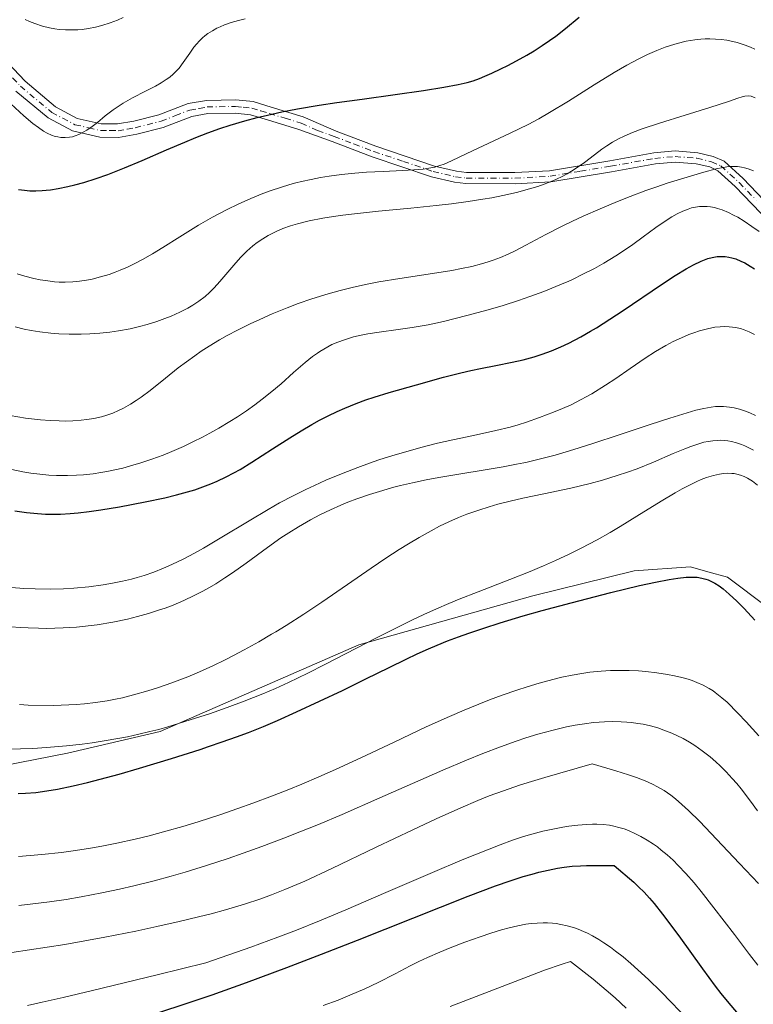
# Model space of a CAD drawing. Units: metres. Extents: x 638657 to 642125, y 4704354 to 4706734.
# Drawn here: x 639365 to 639530, y 4705687 to 4705908 of the extents above; entities that cross this region are included whole.
import ezdxf

# ---------------------------------------------------------------- set-up
doc = ezdxf.new("R2010")
doc.units = ezdxf.units.M
doc.header["$MEASUREMENT"] = 0
doc.linetypes.add('DGN Style 4', pattern=[2.638475, 1.318413, -0.659207, 0.001648, -0.659207])
for name, color, linetype, lineweight in [('Arbolado forestal CxS', 92, 'Continuous', 0), ('Camino Cxs', 7, 'Continuous', 0), ('Camino eje', 30, 'DGN Style 4', 13), ('Curva de nivel maestra', 30, 'Continuous', 30), ('Curva de nivel normal', 30, 'Continuous', 0), ('Matorral CxS', 135, 'Continuous', 0)]:
    doc.layers.add(name, color=color, linetype=linetype, lineweight=lineweight)

# ---------------------------------------------------------------- blocks, each defined once
blk = doc.blocks.new('*U4')
at = {"layer": 'Arbolado forestal CxS', "color": 92, "linetype": 'Continuous', "lineweight": 0}
blk.add_polyline3d([(639631.0131, 4705677.8595, 811.9783), (639632.5851, 4705693.1465, 806.651), (639603.2321, 4705698.8411, 806.6411), (639588.2363, 4705716.2983, 802.8113), (639559.5707, 4705748.6987, 797.264), (639532.9209, 4705776.0613, 798.9766), (639523.8769, 4705782.8485, 799.3717), (639519.4217, 4705784.1109, 799.2042), (639515.5659, 4705785.2035, 798.4844), (639502.8777, 4705784.2827, 796.6095), (639480.1245, 4705778.6871, 795.9743), (639440.9711, 4705767.6387, 793.5076), (639396.2813, 4705748.2053, 793.1739), (639375.4201, 4705743.2877, 794.1711), (639360.8679, 4705740.4187, 795.5165)], dxfattribs=at)

msp = doc.modelspace()

# ---------------------------------------------------------------- linework, layer by layer
at = {"layer": 'Arbolado forestal CxS', "color": 92, "linetype": 'Continuous', "lineweight": 0}
msp.add_polyline3d([(639360.8679, 4705740.4187, 795.5165), (639375.4201, 4705743.2877, 794.1711), (639396.2813, 4705748.2053, 793.1739), (639440.9711, 4705767.6387, 793.5076), (639480.1245, 4705778.6871, 795.9743), (639502.8777, 4705784.2827, 796.6095), (639515.5659, 4705785.2035, 798.4844), (639519.4217, 4705784.1109, 799.2042), (639523.8769, 4705782.8485, 799.3717), (639532.9209, 4705776.0613, 798.9766), (639559.5707, 4705748.6987, 797.264), (639588.2363, 4705716.2983, 802.8113), (639603.2321, 4705698.8411, 806.6411), (639632.5851, 4705693.1465, 806.651), (639631.0131, 4705677.8595, 811.9783)], dxfattribs=at)
at = {"layer": 'Camino Cxs', "color": 7, "linetype": 'Continuous', "lineweight": 0}
for points in [[(639356.6901, 4705904.1101, 745.2404), (639365.9001, 4705894.4101, 747.6105), (639372.7601, 4705888.6601, 746.0383), (639377.6501, 4705886.0701, 746.1428), (639383.0501, 4705884.8401, 747.1486), (639386.6901, 4705884.8101, 747.5054), (639390.3801, 4705885.4301, 748.7832), (639396.0201, 4705886.8701, 750.6396), (639402.5801, 4705889.4101, 751.5286), (639406.7001, 4705890.1301, 751.7076), (639413.3301, 4705890.2601, 752.0254), (639417.2001, 4705889.8501, 751.0689), (639421.2701, 4705888.6201, 750.4901), (639428.4701, 4705886.4101, 751.7644), (639435.8401, 4705883.1901, 753.2774), (639444.7801, 4705879.7901, 756.2239), (639458.0101, 4705875.3501, 759.4141), (639462.9001, 4705874.1901, 763.2236), (639465.2101, 4705873.8901, 763.0067), (639476.0401, 4705873.8701, 759.7334), (639483.8401, 4705874.3001, 760.2376), (639497.3801, 4705876.5301, 765.1128), (639507.3301, 4705878.3201, 763.379), (639512.0901, 4705878.7401, 763.9038), (639517.1901, 4705878.3501, 764.3718), (639520.6801, 4705877.5201, 764.815), (639523.1001, 4705876.4301, 765.6905), (639527.3701, 4705872.5601, 766.2983), (639535.0501, 4705864.5501, 769.2992)], [(639356.6901, 4705904.1101, 745.2404), (639365.9001, 4705894.4101, 747.6105), (639372.7601, 4705888.6601, 746.0383), (639377.6501, 4705886.0701, 746.1428), (639383.0501, 4705884.8401, 747.1486), (639386.6901, 4705884.8101, 747.5054), (639390.3801, 4705885.4301, 748.7832), (639396.0201, 4705886.8701, 750.6396), (639402.5801, 4705889.4101, 751.5286), (639406.7001, 4705890.1301, 751.7076), (639413.3301, 4705890.2601, 752.0254), (639417.2001, 4705889.8501, 751.0689), (639421.2701, 4705888.6201, 750.4901), (639428.4701, 4705886.4101, 751.7644), (639435.8401, 4705883.1901, 753.2774), (639444.7801, 4705879.7901, 756.2239), (639458.0101, 4705875.3501, 759.4141), (639462.9001, 4705874.1901, 763.2236), (639465.2101, 4705873.8901, 763.0067), (639476.0401, 4705873.8701, 759.7334), (639483.8401, 4705874.3001, 760.2376), (639497.3801, 4705876.5301, 765.1128), (639507.3301, 4705878.3201, 763.379), (639512.0901, 4705878.7401, 763.9038), (639517.1901, 4705878.3501, 764.3718), (639520.6801, 4705877.5201, 764.815), (639523.1001, 4705876.4301, 765.6905), (639527.3701, 4705872.5601, 766.2983), (639535.0501, 4705864.5501, 769.2992)], [(639533.2501, 4705862.8101, 771.0457), (639525.6301, 4705870.7701, 768.1162), (639521.7201, 4705874.3101, 766.7137), (639519.8701, 4705875.1401, 766.3697), (639516.8101, 4705875.8701, 765.7891), (639512.1101, 4705876.2301, 764.8714), (639507.6701, 4705875.8401, 765.0583), (639497.8101, 4705874.0701, 765.761), (639484.1201, 4705871.8101, 761.4436), (639476.1001, 4705871.3701, 761.0994), (639465.0401, 4705871.3901, 763.4123), (639462.4501, 4705871.7301, 763.2813), (639457.3201, 4705872.9501, 759.4533), (639443.9401, 4705877.4301, 756.8046), (639434.9501, 4705880.8601, 753.7146), (639427.5001, 4705883.5801, 751.9166), (639420.4001, 4705885.7501, 752.2819), (639416.6001, 4705886.8901, 752.2608), (639413.1901, 4705887.2601, 752.7118), (639406.9901, 4705887.1401, 751.8209), (639403.3901, 4705886.5001, 752.333), (639396.9301, 4705884.0101, 751.6313), (639391.0101, 4705882.5001, 748.0273), (639386.9301, 4705881.8101, 747.8894), (639382.7001, 4705881.8401, 748.6348), (639376.6001, 4705883.2401, 746.7861), (639371.0701, 4705886.1601, 745.5822), (639363.8401, 4705892.2201, 747.3176)], [(639533.2501, 4705862.8101, 771.0457), (639525.6301, 4705870.7701, 768.1162), (639521.7201, 4705874.3101, 766.7137), (639519.8701, 4705875.1401, 766.3697), (639516.8101, 4705875.8701, 765.7891), (639512.1101, 4705876.2301, 764.8714), (639507.6701, 4705875.8401, 765.0583), (639497.8101, 4705874.0701, 765.761), (639484.1201, 4705871.8101, 761.4436), (639476.1001, 4705871.3701, 761.0994), (639465.0401, 4705871.3901, 763.4123), (639462.4501, 4705871.7301, 763.2813), (639457.3201, 4705872.9501, 759.4533), (639443.9401, 4705877.4301, 756.8046), (639434.9501, 4705880.8601, 753.7146), (639427.5001, 4705883.5801, 751.9166), (639420.4001, 4705885.7501, 752.2819), (639416.6001, 4705886.8901, 752.2608), (639413.1901, 4705887.2601, 752.7118), (639406.9901, 4705887.1401, 751.8209), (639403.3901, 4705886.5001, 752.333), (639396.9301, 4705884.0101, 751.6313), (639391.0101, 4705882.5001, 748.0273), (639386.9301, 4705881.8101, 747.8894), (639382.7001, 4705881.8401, 748.6348), (639376.6001, 4705883.2401, 746.7861), (639371.0701, 4705886.1601, 745.5822), (639363.8401, 4705892.2201, 747.3176)]]:
    msp.add_polyline3d(points, dxfattribs=at)
at = {"layer": 'Camino eje', "color": 30, "linetype": 'DGN Style 4', "lineweight": 13}
msp.add_polyline3d([(639355.5701, 4705903.1101, 745.0291), (639364.8701, 4705893.3151, 747.357), (639371.9151, 4705887.4101, 745.367), (639374.3601, 4705886.1151, 745.661), (639377.1251, 4705884.6551, 746.5054), (639380.1751, 4705883.9551, 747.1235), (639382.8751, 4705883.3401, 747.5635), (639384.9901, 4705883.3251, 747.3711), (639386.8101, 4705883.3101, 747.1986), (639388.8501, 4705883.6551, 747.6889), (639390.6951, 4705883.9651, 748.4097), (639396.4751, 4705885.4401, 751.0415), (639399.7051, 4705886.6851, 751.4965), (639402.9851, 4705887.9551, 751.5296), (639405.0451, 4705888.3151, 751.5487), (639406.8451, 4705888.6351, 751.5896), (639413.2601, 4705888.7601, 752.2902), (639414.9651, 4705888.5751, 751.9032), (639416.9001, 4705888.3701, 751.4748), (639418.9351, 4705887.7551, 751.1642), (639420.8351, 4705887.1851, 751.0538), (639424.3851, 4705886.1001, 751.5029), (639427.9851, 4705884.9951, 751.7985), (639431.6701, 4705883.3851, 752.2452), (639435.3951, 4705882.0251, 753.3664), (639439.8651, 4705880.3251, 755.7981), (639444.3601, 4705878.6101, 756.5244), (639450.9751, 4705876.3901, 756.8763), (639457.6651, 4705874.1501, 759.321), (639462.6751, 4705872.9601, 763.2254), (639465.1251, 4705872.6401, 763.1568), (639476.0701, 4705872.6201, 759.8178), (639483.9801, 4705873.0551, 760.4554), (639490.8251, 4705874.1851, 762.5706), (639497.5951, 4705875.3001, 765.4436), (639507.5001, 4705877.0801, 763.7135), (639512.1001, 4705877.4851, 763.7972), (639517.0001, 4705877.1101, 764.7363), (639520.2751, 4705876.3301, 765.5505), (639522.4101, 4705875.3701, 766.0892), (639526.5001, 4705871.6651, 767.1592), (639530.3401, 4705867.6601, 768.288)], dxfattribs=at)
at = {"layer": 'Curva de nivel maestra', "color": 30, "linetype": 'Continuous', "lineweight": 30, "flags": 128}
for points, elevation in [([(639364.39, 4705870.1001), (639365.81, 4705869.9001), (639366.96, 4705869.8101), (639368.34, 4705869.7901), (639369.74, 4705869.8401), (639370.68, 4705869.9101), (639371.66, 4705870.0201), (639373.36, 4705870.2901), (639375.49, 4705870.7201), (639377.09, 4705871.1001), (639379.13, 4705871.6701), (639381.87, 4705872.5401), (639384.51, 4705873.4801), (639388.28, 4705874.9501), (639392.22, 4705876.6001), (639397.69, 4705878.9801), (639401.8, 4705880.7501), (639404.29, 4705881.7701), (639407.04, 4705882.8401), (639409.73, 4705883.8101), (639412.06, 4705884.5801), (639415.3, 4705885.5401), (639418.07, 4705886.2801), (639420.39, 4705886.8301), (639423.67, 4705887.5401), (639427.19, 4705888.2001), (639432.07, 4705889.0301), (639435.99, 4705889.6201), (639441.75, 4705890.4201), (639449.17, 4705891.4301), (639455.53, 4705892.3501), (639460.1, 4705893.0901), (639463.27, 4705893.6701), (639465.31, 4705894.1501), (639466.66, 4705894.5501), (639468.13, 4705895.0801), (639469.29, 4705895.5501), (639470.87, 4705896.2501), (639472.9, 4705897.2001), (639474.46, 4705897.9801), (639476.41, 4705899.0101), (639478.74, 4705900.3101), (639480.39, 4705901.2901), (639482.18, 4705902.4301), (639483.88, 4705903.5801), (639485.26, 4705904.5801), (639487.44, 4705906.3001), (639490.54, 4705908.8501)], 750), ([(639363.59, 4705797.7901), (639366.2, 4705797.4301), (639368.73, 4705797.1901), (639370.5, 4705797.0801), (639371.88, 4705797.0501), (639373.88, 4705797.0701), (639376.02, 4705797.1701), (639377.86, 4705797.3301), (639380.35, 4705797.6401), (639382.92, 4705798.0201), (639387.15, 4705798.7401), (639392.93, 4705799.8301), (639397.32, 4705800.7501), (639399.96, 4705801.3801), (639402.41, 4705802.0501), (639404.09, 4705802.5601), (639405.91, 4705803.1901), (639407.66, 4705803.8501), (639409.14, 4705804.4901), (639411.15, 4705805.4501), (639412.84, 4705806.3301), (639414.25, 4705807.1201), (639416.87, 4705808.7201), (639421.57, 4705811.7201), (639425.47, 4705814.2201), (639427.96, 4705815.7701), (639430.36, 4705817.1901), (639432.1, 4705818.1601), (639434.08, 4705819.1901), (639436.07, 4705820.1501), (639437.83, 4705820.9301), (639440.35, 4705821.9401), (639442.53, 4705822.7401), (639444.39, 4705823.3601), (639447.79, 4705824.3901), (639453.93, 4705826.1701), (639459.98, 4705827.8501), (639463.93, 4705828.8701), (639466.13, 4705829.3801), (639468.3, 4705829.8201), (639471.8, 4705830.4901), (639475.43, 4705831.2101), (639477.95, 4705831.7801), (639480.41, 4705832.4601), (639482.2, 4705833.0301), (639484.27, 4705833.7901), (639486.36, 4705834.6701), (639488.23, 4705835.5501), (639490.88, 4705836.9401), (639493.09, 4705838.1801), (639494.38, 4705838.9501), (639500.44, 4705842.8601), (639509.05, 4705848.7401), (639512.14, 4705850.7701), (639514.57, 4705852.2501), (639516.22, 4705853.1501), (639517.95, 4705853.9601), (639519.46, 4705854.5301), (639520.43, 4705854.8001), (639521.52, 4705854.9801), (639522.57, 4705855.0401), (639523.32, 4705855.0001), (639524.2, 4705854.8801), (639524.87, 4705854.7301), (639525.72, 4705854.4501), (639526.84, 4705853.9901), (639527.75, 4705853.5501), (639528.95, 4705852.8601), (639529.97, 4705852.2001)], 775), ([(639364.38, 4705734.2001), (639365.98, 4705734.2801), (639368.32, 4705734.4901), (639370.8, 4705734.8201), (639373.16, 4705735.2301), (639376.7, 4705735.9701), (639379.94, 4705736.7201), (639382.81, 4705737.4601), (639387.04, 4705738.6001), (639391.67, 4705739.9301), (639398.82, 4705742.1001), (639405.28, 4705744.1601), (639407.18, 4705744.7901), (639410.2, 4705745.8301), (639413.47, 4705746.9901), (639416.13, 4705747.9801), (639419.55, 4705749.3201), (639422.67, 4705750.6301), (639426.95, 4705752.5601), (639432.1, 4705754.9801), (639437.26, 4705757.4301), (639442.57, 4705760.0101), (639447.77, 4705762.6001), (639451.58, 4705764.4701), (639454.07, 4705765.6501), (639456.61, 4705766.7801), (639458.55, 4705767.6101), (639460.9, 4705768.5401), (639463.38, 4705769.4801), (639465.69, 4705770.3101), (639469.06, 4705771.4501), (639472.74, 4705772.6201), (639477.93, 4705774.1601), (639482.19, 4705775.3701), (639488.75, 4705777.1301), (639497.62, 4705779.4101), (639504.06, 4705780.9801), (639507.67, 4705781.7801), (639510.74, 4705782.3701), (639512.7, 4705782.6801), (639514.61, 4705782.8601), (639516.15, 4705782.9101), (639517.08, 4705782.8501), (639518.07, 4705782.6901), (639518.99, 4705782.4601), (639519.56, 4705782.2601), (639520.13, 4705782.0001), (639521.03, 4705781.5101), (639521.99, 4705780.9001), (639522.87, 4705780.2401), (639524.28, 4705779.0401), (639525.96, 4705777.4701), (639527.61, 4705775.8101), (639530.05, 4705773.2101)], 800), ([(639395.53, 4705684.8201), (639402.57, 4705687.1201), (639407.98, 4705688.9801), (639415.7, 4705691.7401), (639424.8, 4705695.1101), (639432.6, 4705698.0701), (639440.67, 4705701.2101), (639465.54, 4705711.1201), (639471.7, 4705713.4501), (639474.98, 4705714.5901), (639477.92, 4705715.5401), (639479.91, 4705716.1101), (639481.42, 4705716.5001), (639483.56, 4705716.9901), (639485.67, 4705717.4201), (639487.16, 4705717.6501), (639488.95, 4705717.8501), (639490.84, 4705717.9901), (639492.2, 4705718.0501), (639493.61, 4705718.0701), (639498.36, 4705718.0101), (639502.81, 4705714.2701), (639503.89, 4705713.2701), (639505.16, 4705712.0101), (639506.37, 4705710.7101), (639507.4, 4705709.4801), (639509.25, 4705707.1201), (639512.91, 4705702.1801), (639518.27, 4705694.7901), (639521.11, 4705690.9001), (639522.38, 4705689.2501), (639524.21, 4705687.0501), (639527.18, 4705683.5601)], 825)]:
    msp.add_lwpolyline(points, dxfattribs=dict(at, elevation=elevation))
at = {"layer": 'Curva de nivel normal', "color": 30, "linetype": 'Continuous', "lineweight": 0, "flags": 128}
for points, elevation in [([(639362.67, 4705889.3101), (639365.64, 4705886.6101), (639367.66, 4705884.9101), (639368.89, 4705883.9901), (639370.06, 4705883.2301), (639370.9, 4705882.7601), (639371.84, 4705882.3301), (639372.69, 4705882.0301), (639373.26, 4705881.8901), (639373.96, 4705881.7801), (639374.92, 4705881.7401), (639375.89, 4705881.8201), (639376.6, 4705881.9601), (639377.17, 4705882.1301), (639378.03, 4705882.4801), (639378.98, 4705882.9401), (639379.82, 4705883.4501), (639380.99, 4705884.2601), (639382.19, 4705885.1801), (639383.95, 4705886.6101), (639385.7, 4705887.9701), (639386.82, 4705888.7801), (639387.98, 4705889.5201), (639390.08, 4705890.6801), (639393.01, 4705892.1601), (639395.23, 4705893.3001), (639396.52, 4705894.0401), (639397.67, 4705894.7901), (639398.43, 4705895.3501), (639399.22, 4705896.0301), (639399.94, 4705896.7401), (639400.53, 4705897.4001), (639401.47, 4705898.6501), (639402.95, 4705900.7701), (639403.89, 4705902.0701), (639404.46, 4705902.7801), (639405.16, 4705903.5401), (639405.84, 4705904.2101), (639406.35, 4705904.6401), (639407.03, 4705905.1401), (639408.05, 4705905.8001), (639409.06, 4705906.3501), (639409.8, 4705906.7001), (639410.79, 4705907.1101), (639412.28, 4705907.6301), (639413.88, 4705908.1101), (639415.42, 4705908.4901)], 745), ([(639365.91, 4705908.3501), (639366.92, 4705907.8901), (639368.13, 4705907.4001), (639369.8, 4705906.8501), (639371.43, 4705906.4301), (639372.61, 4705906.2001), (639373.57, 4705906.0801), (639375.01, 4705905.9801), (639376.61, 4705905.9601), (639377.79, 4705906.0101), (639378.76, 4705906.1001), (639380.19, 4705906.3101), (639381.76, 4705906.6201), (639383.16, 4705906.9801), (639385.07, 4705907.5801), (639386.67, 4705908.1801), (639387.95, 4705908.7501)], 740), ([(639364.13, 4705851.1301), (639365.84, 4705850.6001), (639367.86, 4705850.0701), (639369.32, 4705849.7601), (639370.99, 4705849.5001), (639372.53, 4705849.3401), (639373.57, 4705849.2701), (639374.89, 4705849.2601), (639376.64, 4705849.3301), (639378.17, 4705849.4701), (639379.75, 4705849.6901), (639381.01, 4705849.9401), (639382.88, 4705850.4001), (639384.81, 4705850.9901), (639386.2, 4705851.4701), (639387.32, 4705851.9101), (639388.96, 4705852.6301), (639390.74, 4705853.5001), (639392.33, 4705854.3401), (639394.53, 4705855.6101), (639396.91, 4705857.0501), (639400.72, 4705859.4501), (639404.94, 4705862.0301), (639408.07, 4705863.8301), (639411.34, 4705865.5801), (639413.81, 4705866.8001), (639416.7, 4705868.0901), (639419.38, 4705869.1801), (639421.22, 4705869.8601), (639423.34, 4705870.5601), (639425.43, 4705871.1901), (639426.76, 4705871.5501), (639428.1, 4705871.8801), (639430.22, 4705872.3401), (639432.38, 4705872.7601), (639434.28, 4705873.0701), (639437.07, 4705873.4401), (639440.09, 4705873.7501), (639442.67, 4705873.9401), (639446.44, 4705874.1401), (639450.75, 4705874.3301), (639453.36, 4705874.4801), (639455.44, 4705874.6801), (639456.74, 4705874.8601), (639458.02, 4705875.1301), (639459.18, 4705875.4601), (639460.14, 4705875.8001), (639461.83, 4705876.5401), (639465.23, 4705878.1501), (639475.03, 4705882.7301), (639479.02, 4705884.7101), (639481.42, 4705885.9801), (639483.85, 4705887.3701), (639488.09, 4705889.9401), (639493.89, 4705893.5901), (639498.42, 4705896.3801), (639501.24, 4705898.0101), (639503.95, 4705899.4701), (639505.88, 4705900.4101), (639507.99, 4705901.3401), (639509.86, 4705902.0801), (639511.08, 4705902.5001), (639512.56, 4705902.9401), (639514.55, 4705903.4201), (639516.5, 4705903.7601), (639517.88, 4705903.9201), (639518.87, 4705903.9801), (639519.91, 4705903.9901), (639522.43, 4705903.8301), (639523.72, 4705903.6801), (639526.05, 4705903.1101), (639527.86, 4705902.5401), (639529.06, 4705902.0701), (639530.03, 4705901.6401)], 755), ([(639363.71, 4705839.1701), (639365.73, 4705838.6901), (639367.27, 4705838.3901), (639369.25, 4705838.0801), (639371.68, 4705837.7801), (639373.5, 4705837.6201), (639375.79, 4705837.5301), (639378.52, 4705837.5101), (639380.5, 4705837.5801), (639382.75, 4705837.7401), (639384.98, 4705837.9801), (639386.9, 4705838.2601), (639389.51, 4705838.7501), (639391.64, 4705839.2401), (639393.33, 4705839.7001), (639395.56, 4705840.4101), (639397.36, 4705841.0501), (639398.77, 4705841.6101), (639400.7, 4705842.4901), (639402.51, 4705843.4201), (639403.66, 4705844.0801), (639404.96, 4705844.9601), (639406.39, 4705846.0401), (639407.37, 4705846.8901), (639408.44, 4705847.9401), (639409.74, 4705849.3801), (639413.32, 4705853.6201), (639414.43, 4705854.8501), (639415.8, 4705856.2101), (639417.15, 4705857.3901), (639418.13, 4705858.1501), (639419.35, 4705858.9801), (639420.61, 4705859.7501), (639421.47, 4705860.2101), (639422.38, 4705860.6301), (639423.9, 4705861.2701), (639425.58, 4705861.8801), (639427.18, 4705862.3601), (639429.76, 4705863.0001), (639432.85, 4705863.6301), (639435.29, 4705864.0301), (639437.38, 4705864.3201), (639440.64, 4705864.7001), (639445.36, 4705865.1801), (639452.65, 4705865.8801), (639458.33, 4705866.4601), (639461.82, 4705866.8701), (639465.57, 4705867.3701), (639468.83, 4705867.8701), (639470.91, 4705868.2401), (639473.34, 4705868.7201), (639476.46, 4705869.4301), (639479.33, 4705870.2001), (639481.24, 4705870.7801), (639482.65, 4705871.2801), (639484.58, 4705872.0401), (639486.51, 4705872.9301), (639487.8, 4705873.6001), (639488.76, 4705874.1701), (639490.06, 4705875.0101), (639491.7, 4705876.1701), (639493.96, 4705877.8901), (639495.65, 4705879.1601), (639496.73, 4705879.9001), (639498, 4705880.6901), (639499.35, 4705881.4401), (639500.61, 4705882.0601), (639502.51, 4705882.9001), (639504.69, 4705883.7201), (639508.59, 4705885.0301), (639514.33, 4705886.8101), (639519.93, 4705888.5401), (639524.07, 4705889.9001), (639526.23, 4705890.6501), (639527.18, 4705890.9401), (639527.76, 4705891.0501), (639528.67, 4705891.1101), (639529.23, 4705891.0601), (639530.12, 4705890.7101)], 760), ([(639362.55, 4705819.2201), (639366.02, 4705818.6801), (639369.39, 4705818.2801), (639371.56, 4705818.1001), (639373.57, 4705818.0201), (639374.98, 4705818.0001), (639376.63, 4705818.0501), (639378.52, 4705818.1801), (639379.83, 4705818.3301), (639381.36, 4705818.5901), (639383.09, 4705818.9801), (639384.29, 4705819.3301), (639385.61, 4705819.8001), (639386.91, 4705820.3501), (639388.03, 4705820.9001), (639389.59, 4705821.7901), (639390.91, 4705822.6201), (639392.01, 4705823.3901), (639394.01, 4705824.9001), (639397.51, 4705827.6801), (639400.35, 4705829.9401), (639402.2, 4705831.3501), (639404.07, 4705832.7001), (639405.49, 4705833.6801), (639407.33, 4705834.8501), (639409.63, 4705836.2301), (639411.39, 4705837.2201), (639413.69, 4705838.4301), (639416.54, 4705839.8501), (639418.71, 4705840.8701), (639421.47, 4705842.0801), (639424.84, 4705843.4501), (639427.33, 4705844.4001), (639430.42, 4705845.4601), (639434.09, 4705846.6201), (639436.74, 4705847.3701), (639439.77, 4705848.1201), (639442.81, 4705848.7901), (639445.47, 4705849.3001), (639450.17, 4705850.0801), (639457.56, 4705851.1901), (639461.85, 4705851.8701), (639464.06, 4705852.2801), (639466.39, 4705852.7901), (639468.58, 4705853.3601), (639470.07, 4705853.8101), (639471.21, 4705854.1901), (639472.82, 4705854.8101), (639474.52, 4705855.5401), (639475.98, 4705856.2301), (639478.54, 4705857.5701), (639483, 4705859.9501), (639486.71, 4705861.8501), (639489, 4705862.9701), (639491.4, 4705864.0601), (639495.24, 4705865.7601), (639499.13, 4705867.3801), (639501.97, 4705868.5101), (639505.51, 4705869.8301), (639507.95, 4705870.7001), (639510.32, 4705871.4801), (639514.08, 4705872.6601), (639518.52, 4705873.9601), (639521.36, 4705874.7101), (639522.87, 4705875.0301), (639524.19, 4705875.2201), (639525.1, 4705875.2701), (639526.12, 4705875.2201), (639527.06, 4705875.1001), (639527.71, 4705874.9501), (639528.55, 4705874.6901), (639529.7, 4705874.2501)], 765), ([(639362.95, 4705807.0801), (639365.4, 4705806.5801), (639367.17, 4705806.2901), (639369.19, 4705806.0301), (639371.22, 4705805.8401), (639372.99, 4705805.7501), (639375.42, 4705805.7301), (639377.44, 4705805.7901), (639379.05, 4705805.9201), (639381.19, 4705806.1501), (639382.93, 4705806.4001), (639384.28, 4705806.6401), (639386.08, 4705807.0001), (639387.86, 4705807.4201), (639390.16, 4705808.0401), (639391.95, 4705808.5801), (639394.41, 4705809.4101), (639396.93, 4705810.3501), (639398.9, 4705811.1401), (639401.54, 4705812.3001), (639403.65, 4705813.2901), (639405.81, 4705814.3901), (639407.44, 4705815.2501), (639409.48, 4705816.4101), (639411.93, 4705817.8701), (639413.69, 4705818.9801), (639415.67, 4705820.3101), (639417.6, 4705821.6801), (639419.23, 4705822.9101), (639421.39, 4705824.6301), (639423.47, 4705826.3901), (639426.29, 4705828.8901), (639428.91, 4705831.1801), (639430.51, 4705832.4801), (639431.64, 4705833.2901), (639432.19, 4705833.6601), (639434.92, 4705835.1801), (639436.21, 4705835.7301), (639437.71, 4705836.2801), (639439.79, 4705836.9101), (639441.52, 4705837.3301), (639442.98, 4705837.6201), (639445.57, 4705838.0101), (639449.82, 4705838.5901), (639452.99, 4705839.0301), (639454.78, 4705839.3201), (639456.59, 4705839.6701), (639459.99, 4705840.4201), (639465.29, 4705841.7201), (639470.05, 4705843.0001), (639473.4, 4705843.9901), (639476.86, 4705845.1101), (639479.42, 4705845.9801), (639482.54, 4705847.1501), (639486.15, 4705848.6101), (639488.17, 4705849.4801), (639488.99, 4705849.8601), (639491.37, 4705851.0101), (639493.94, 4705852.3401), (639496.05, 4705853.5301), (639498.77, 4705855.1901), (639500.92, 4705856.5801), (639502.56, 4705857.7101), (639504.93, 4705859.4301), (639507.76, 4705861.5001), (639509.63, 4705862.8201), (639511.35, 4705863.9101), (639512.54, 4705864.5901), (639513.85, 4705865.2201), (639515.02, 4705865.6801), (639515.8, 4705865.9201), (639516.69, 4705866.1101), (639517.55, 4705866.2301), (639518.24, 4705866.2701), (639519.27, 4705866.2401), (639520.09, 4705866.1601), (639520.94, 4705866.0001), (639521.62, 4705865.8301), (639522.65, 4705865.4801), (639524.08, 4705864.8901), (639525.21, 4705864.3401), (639526.17, 4705863.8201), (639527.65, 4705862.9201), (639529.37, 4705861.7901), (639530.97, 4705860.6601)], 770), ([(639362.83, 4705780.5301), (639365.64, 4705780.3301), (639368.14, 4705780.2401), (639371.6, 4705780.2201), (639374.51, 4705780.2901), (639376.88, 4705780.4401), (639380.23, 4705780.7401), (639383.46, 4705781.1601), (639385.57, 4705781.5101), (639387.83, 4705781.9801), (639389.81, 4705782.4501), (639391.11, 4705782.8101), (639392.68, 4705783.2901), (639394.84, 4705784.0401), (639397, 4705784.8901), (639398.92, 4705785.7301), (639401.63, 4705787.0401), (639403.98, 4705788.2801), (639406, 4705789.4101), (639409.78, 4705791.6501), (639416.27, 4705795.5901), (639420.55, 4705798.1201), (639423.14, 4705799.5701), (639426.18, 4705801.1701), (639429.04, 4705802.6001), (639431.02, 4705803.5401), (639433.54, 4705804.6701), (639437.1, 4705806.1501), (639440.73, 4705807.5601), (639443.37, 4705808.5201), (639445.5, 4705809.2401), (639448.64, 4705810.2401), (639452.03, 4705811.2501), (639454.91, 4705812.0401), (639458.66, 4705812.9901), (639462.13, 4705813.7901), (639466.78, 4705814.7801), (639471.79, 4705815.8501), (639475.02, 4705816.6201), (639476.82, 4705817.1201), (639478.65, 4705817.7101), (639481.63, 4705818.7701), (639484.71, 4705819.9601), (639486.79, 4705820.8301), (639488.69, 4705821.6801), (639489.67, 4705822.1601), (639493.4, 4705824.1401), (639496.47, 4705826.0501), (639498.74, 4705827.5801), (639501.98, 4705829.8201), (639505.36, 4705832.1201), (639507.7, 4705833.6201), (639509.99, 4705834.9701), (639511.65, 4705835.8601), (639513.51, 4705836.7501), (639515.17, 4705837.4601), (639516.27, 4705837.8701), (639517.59, 4705838.3001), (639519.35, 4705838.7601), (639521.04, 4705839.0801), (639522.22, 4705839.2201), (639523.13, 4705839.2501), (639524.28, 4705839.2201), (639525.01, 4705839.1501), (639525.75, 4705839.0401), (639526.08, 4705838.9701), (639526.82, 4705838.7801), (639527.6, 4705838.5301), (639528.73, 4705838.0801), (639529.97, 4705837.5001)], 780), ([(639362.71, 4705771.7401), (639364.9, 4705771.5601), (639366.61, 4705771.4601), (639368.9, 4705771.3801), (639370.76, 4705771.3701), (639374.47, 4705771.4701), (639377.48, 4705771.6401), (639382.15, 4705772.2001), (639385.61, 4705772.7901), (639388.93, 4705773.4701), (639391.19, 4705774.0201), (639393.69, 4705774.7301), (639395.92, 4705775.4301), (639397.39, 4705775.9401), (639399.18, 4705776.6201), (639401.59, 4705777.6401), (639403.93, 4705778.7301), (639405.59, 4705779.5801), (639406.89, 4705780.2901), (639408.78, 4705781.4101), (639410.81, 4705782.7001), (639412.57, 4705783.8801), (639415.6, 4705786.0501), (639420.44, 4705789.5701), (639423.44, 4705791.7001), (639425.19, 4705792.8601), (639427.41, 4705794.2301), (639430.13, 4705795.7901), (639432.2, 4705796.8801), (639434.63, 4705798.0501), (639436.91, 4705799.0701), (639438.49, 4705799.7201), (639440.51, 4705800.4901), (639443.38, 4705801.4901), (639446.33, 4705802.4101), (639448.52, 4705803.0301), (639450.32, 4705803.4901), (639453.06, 4705804.1301), (639456.13, 4705804.7701), (639458.92, 4705805.3001), (639463.45, 4705806.0601), (639469.38, 4705807.0201), (639473.43, 4705807.7001), (639476.46, 4705808.2701), (639478.11, 4705808.6001), (639478.82, 4705808.7601), (639481.23, 4705809.3301), (639485.14, 4705810.3501), (639489.32, 4705811.5801), (639493.34, 4705812.8701), (639499.73, 4705814.9901), (639506.48, 4705817.2501), (639510.88, 4705818.6801), (639514.77, 4705819.8801), (639516.72, 4705820.4201), (639518.59, 4705820.8501), (639520.19, 4705821.1401), (639521.18, 4705821.2501), (639521.88, 4705821.2801), (639522.95, 4705821.2601), (639524.31, 4705821.1401), (639525.34, 4705820.9701), (639526.58, 4705820.6601), (639527.89, 4705820.2301), (639528.9, 4705819.8301), (639530.19, 4705819.2501)], 785), ([(639364.68, 4705754.2401), (639366.58, 4705754.1301), (639372.36, 4705754.0001), (639377.43, 4705754.2201), (639379.28, 4705754.3801), (639381.72, 4705754.6801), (639384.35, 4705755.0901), (639386.26, 4705755.4401), (639387.81, 4705755.7801), (639390.29, 4705756.3901), (639393.54, 4705757.3001), (639395.94, 4705758.0601), (639398.92, 4705759.1101), (639402.5, 4705760.4801), (639405.13, 4705761.5901), (639408.15, 4705762.9601), (639410.93, 4705764.3001), (639412.81, 4705765.2501), (639415.17, 4705766.5101), (639418.44, 4705768.3401), (639421.35, 4705770.0301), (639422.32, 4705770.6101), (639424.62, 4705772.0501), (639428.61, 4705774.6001), (639432.65, 4705777.2801), (639438.39, 4705781.2001), (639443.74, 4705784.8901), (639447.07, 4705787.1401), (639450.06, 4705789.1001), (639452.13, 4705790.4001), (639454.5, 4705791.8101), (639457.21, 4705793.3301), (639459.1, 4705794.3301), (639461.24, 4705795.3501), (639463.37, 4705796.2901), (639465.26, 4705797.0401), (639467.94, 4705797.9901), (639470.25, 4705798.7201), (639472.22, 4705799.2701), (639474.98, 4705799.9701), (639477.88, 4705800.6301), (639482.57, 4705801.6201), (639488.61, 4705802.9301), (639492.96, 4705803.9601), (639495.74, 4705804.7101), (639499.09, 4705805.7201), (639501.37, 4705806.4701), (639503.58, 4705807.2801), (639507.22, 4705808.7501), (639511.69, 4705810.6801), (639514.25, 4705811.7701), (639515.65, 4705812.3101), (639517.2, 4705812.8301), (639518.59, 4705813.2301), (639519.52, 4705813.4201), (639520.59, 4705813.5801), (639521.64, 4705813.6601), (639522.4, 4705813.6701), (639523.27, 4705813.6201), (639523.93, 4705813.5401), (639524.75, 4705813.3901), (639525.9, 4705813.1001), (639527.04, 4705812.7201), (639527.78, 4705812.4201), (639528.53, 4705812.0701), (639529.73, 4705811.4301)], 790), ([(639362.92, 4705744.2001), (639364.86, 4705744.2501), (639367.67, 4705744.3601), (639370.75, 4705744.5701), (639375.22, 4705744.9701), (639378.76, 4705745.3601), (639380.99, 4705745.6501), (639383.66, 4705746.0501), (639386.76, 4705746.5801), (639388.97, 4705747.0101), (639391.47, 4705747.5501), (639393.97, 4705748.1501), (639395.95, 4705748.6601), (639398.01, 4705749.2401), (639403.07, 4705750.7801), (639407.38, 4705752.1801), (639411.36, 4705753.5901), (639415.17, 4705755.0001), (639419.4, 4705756.6801), (639422.22, 4705757.8701), (639425.14, 4705759.2101), (639429.52, 4705761.3101), (639433.34, 4705763.2301), (639445.07, 4705769.3101), (639449.12, 4705771.3601), (639452.92, 4705773.2301), (639455.55, 4705774.4801), (639458.42, 4705775.7901), (639461.19, 4705776.9901), (639463.56, 4705777.9701), (639467.81, 4705779.6201), (639474.93, 4705782.3301), (639479.51, 4705784.1501), (639481.63, 4705785.0301), (639482.53, 4705785.4201), (639485.23, 4705786.6301), (639488.29, 4705788.0701), (639490.94, 4705789.4001), (639494.54, 4705791.3001), (639497.47, 4705792.9401), (639499.76, 4705794.2901), (639503.48, 4705796.5701), (639508.98, 4705799.9901), (639512.09, 4705801.8701), (639513.71, 4705802.7901), (639515.45, 4705803.6901), (639516.97, 4705804.4201), (639517.96, 4705804.8501), (639519.15, 4705805.2901), (639520.71, 4705805.7701), (639522.07, 4705806.0801), (639522.94, 4705806.2001), (639523.9, 4705806.2501), (639524.82, 4705806.2301), (639525.38, 4705806.1701), (639525.94, 4705806.0601), (639526.79, 4705805.8201), (639527.66, 4705805.5001), (639528.39, 4705805.1301), (639529.48, 4705804.4601), (639530.64, 4705803.5801)], 795), ([(639364.41, 4705720.0401), (639369.64, 4705720.5101), (639374.13, 4705720.9801), (639377.28, 4705721.3901), (639380.61, 4705721.9001), (639383.17, 4705722.3601), (639386.51, 4705723.0301), (639390.66, 4705723.9601), (639393.81, 4705724.7401), (639397.54, 4705725.7401), (639401.39, 4705726.8401), (639404.84, 4705727.8901), (639409.69, 4705729.4601), (639413.78, 4705730.8401), (639417.1, 4705732.0301), (639421.57, 4705733.7201), (639425.23, 4705735.1601), (639428.11, 4705736.3401), (639431.94, 4705737.9801), (639435.71, 4705739.6401), (639441.39, 4705742.2601), (639448.88, 4705745.7901), (639456.12, 4705749.1901), (639461.35, 4705751.5601), (639464.67, 4705752.9901), (639467.95, 4705754.3301), (639470.33, 4705755.2601), (639473.19, 4705756.3201), (639476.51, 4705757.4701), (639478.83, 4705758.2401), (639481.53, 4705759.0401), (639484.57, 4705759.8701), (639486.65, 4705760.3801), (639488.91, 4705760.8501), (639491.08, 4705761.2401), (639492.94, 4705761.5001), (639495.47, 4705761.7501), (639497.59, 4705761.8801), (639499.34, 4705761.9201), (639501.76, 4705761.8901), (639503.83, 4705761.7901), (639505.54, 4705761.6501), (639508, 4705761.3601), (639510.38, 4705761.0101), (639511.95, 4705760.7101), (639513.61, 4705760.3201), (639515.04, 4705759.9301), (639515.94, 4705759.6401), (639517.01, 4705759.2201), (639518.41, 4705758.5801), (639519.74, 4705757.8501), (639520.63, 4705757.2901), (639521.12, 4705756.9401), (639522.61, 4705755.7401), (639523.77, 4705754.7401), (639526.22, 4705752.3101), (639528.06, 4705750.3501), (639530.95, 4705747.1701)], 805), ([(639364.49, 4705709.0701), (639367.67, 4705709.4001), (639371.39, 4705709.8701), (639375.17, 4705710.4201), (639378.52, 4705710.9801), (639383.2, 4705711.8701), (639387.15, 4705712.7001), (639390.4, 4705713.4601), (639394.9, 4705714.5901), (639398.74, 4705715.6301), (639401.94, 4705716.5601), (639406.7, 4705718.0301), (639411.56, 4705719.6201), (639414.94, 4705720.7801), (639419.12, 4705722.2801), (639424.09, 4705724.1501), (639427.73, 4705725.5801), (639431.92, 4705727.2901), (639437.22, 4705729.5401), (639445.68, 4705733.2301), (639454.22, 4705737.0101), (639459.88, 4705739.4701), (639465.18, 4705741.7101), (639468.88, 4705743.2001), (639472.86, 4705744.7201), (639476.32, 4705745.9701), (639478.56, 4705746.7201), (639481.22, 4705747.5401), (639484.68, 4705748.4901), (639487.69, 4705749.2101), (639489.62, 4705749.5901), (639491.73, 4705749.9201), (639493.73, 4705750.1701), (639494.98, 4705750.2901), (639496.19, 4705750.3601), (639498.06, 4705750.4001), (639499.93, 4705750.3701), (639501.27, 4705750.2901), (639502.32, 4705750.1901), (639503.73, 4705750.0001), (639504.91, 4705749.7901), (639506.54, 4705749.4201), (639508.19, 4705748.9701), (639509.59, 4705748.5001), (639511.36, 4705747.8001), (639512.5, 4705747.3001), (639513.91, 4705746.5801), (639515.32, 4705745.7801), (639516.51, 4705745.0401), (639518.21, 4705743.8401), (639520, 4705742.4401), (639521.25, 4705741.3701), (639522.2, 4705740.4701), (639523.55, 4705739.1301), (639524.95, 4705737.6401), (639525.98, 4705736.4601), (639526.96, 4705735.2701), (639529.06, 4705732.5301), (639530.66, 4705730.3401)], 810), ([(639362.91, 4705698.4301), (639374.88, 4705700.2601), (639383.81, 4705701.9001), (639390.85, 4705703.2801), (639395.52, 4705704.2801), (639400.57, 4705705.4301), (639404.94, 4705706.4801), (639407.72, 4705707.1901), (639411, 4705708.1001), (639415.24, 4705709.3701), (639418.91, 4705710.5701), (639421.32, 4705711.4401), (639424.36, 4705712.6401), (639428.79, 4705714.5301), (639434.92, 4705717.3601), (639444.88, 4705722.1401), (639453.1, 4705726.0701), (639458.38, 4705728.5401), (639463.9, 4705731.0201), (639467.75, 4705732.6801), (639470.26, 4705733.6701), (639473.48, 4705734.8501), (639477.07, 4705736.0801), (639479.8, 4705736.9501), (639482.79, 4705737.8601), (639493.44, 4705740.9001), (639498.77, 4705739.3401), (639501.62, 4705738.4401), (639503.4, 4705737.8301), (639505.37, 4705737.0701), (639507, 4705736.3601), (639508.16, 4705735.7601), (639509.63, 4705734.8701), (639511.11, 4705733.8501), (639512.19, 4705733.0101), (639513.63, 4705731.7901), (639515.12, 4705730.4201), (639517.63, 4705727.9101), (639521.4, 4705723.9601), (639526.55, 4705718.4901), (639530.84, 4705713.9801)], 815), ([(639366.42, 4705686.5601), (639369.74, 4705687.2801), (639374.49, 4705688.3601), (639381.09, 4705689.9101), (639395.6, 4705693.4401), (639406.57, 4705696.1701), (639416.71, 4705699.6801), (639422.76, 4705701.9001), (639426.94, 4705703.5001), (639432.14, 4705705.5901), (639438.04, 4705708.0701), (639447.01, 4705711.9501), (639457.54, 4705716.4901), (639464.23, 4705719.3001), (639469.88, 4705721.5901), (639472.74, 4705722.6901), (639475.55, 4705723.7101), (639478.02, 4705724.5401), (639479.87, 4705725.0901), (639482.35, 4705725.7201), (639484.96, 4705726.2901), (639486.81, 4705726.6501), (639488.22, 4705726.8701), (639490.19, 4705727.1101), (639492.16, 4705727.2901), (639493.5, 4705727.3401), (639494.51, 4705727.3201), (639495.94, 4705727.2301), (639497.35, 4705727.0701), (639498.32, 4705726.9001), (639499.46, 4705726.6101), (639500.63, 4705726.2501), (639501.61, 4705725.8701), (639503.15, 4705725.1801), (639504.39, 4705724.5501), (639505.83, 4705723.7101), (639507.23, 4705722.8101), (639508.12, 4705722.2001), (639508.98, 4705721.5201), (639510.3, 4705720.4101), (639511.65, 4705719.2001), (639512.8, 4705718.0501), (639514.49, 4705716.2501), (639516.35, 4705714.1401), (639517.99, 4705712.1701), (639520.82, 4705708.5501), (639525.44, 4705702.4801), (639528.83, 4705698.0101), (639530.69, 4705695.6001)], 820), ([(639432.98, 4705686.5101), (639436.31, 4705687.7701), (639438.95, 4705688.8501), (639442.28, 4705690.3201), (639445.28, 4705691.7401), (639449.11, 4705693.7001), (639452.48, 4705695.4401), (639454.48, 4705696.4401), (639456.42, 4705697.3301), (639459.21, 4705698.5501), (639461.51, 4705699.4801), (639464.81, 4705700.7601), (639468.25, 4705702.0201), (639470.65, 4705702.8301), (639473.02, 4705703.5601), (639474.75, 4705704.0401), (639476.72, 4705704.4901), (639478.5, 4705704.8101), (639479.71, 4705704.9801), (639481.09, 4705705.1001), (639482.44, 4705705.1401), (639483.4, 4705705.1301), (639484.51, 4705705.0601), (639485.34, 4705704.9701), (639486.38, 4705704.8001), (639487.82, 4705704.4801), (639489.24, 4705704.0701), (639490.26, 4705703.7101), (639491.46, 4705703.2101), (639492.36, 4705702.7901), (639493.49, 4705702.2001), (639494.94, 4705701.3701), (639496.08, 4705700.6501), (639497.53, 4705699.6501), (639498.71, 4705698.7801), (639500.39, 4705697.4601), (639502.14, 4705696.0001), (639503.72, 4705694.6001), (639506.13, 4705692.3601), (639508.85, 4705689.7101), (639511.31, 4705687.2201), (639514.74, 4705683.6201)], 830), ([(639461.47, 4705686.3301), (639479.04, 4705693.1001), (639482.7, 4705694.4601), (639486.69, 4705695.8501), (639488.55, 4705696.4301), (639493.64, 4705692.4801), (639496.62, 4705690.0201), (639498.64, 4705688.2501), (639501.12, 4705685.9601)], 835)]:
    msp.add_lwpolyline(points, dxfattribs=dict(at, elevation=elevation))
at = {"layer": 'Matorral CxS', "color": 135, "linetype": 'Continuous', "lineweight": 0}
msp.add_polyline3d([(639360.8679, 4705740.4187, 795.5165), (639375.4201, 4705743.2877, 794.1711), (639396.2813, 4705748.2053, 793.1739), (639440.9711, 4705767.6387, 793.5076), (639480.1245, 4705778.6871, 795.9743), (639502.8777, 4705784.2827, 796.6095), (639515.5659, 4705785.2035, 798.4844), (639519.4217, 4705784.1109, 799.2042), (639523.8769, 4705782.8485, 799.3717), (639532.9209, 4705776.0613, 798.9766), (639559.5707, 4705748.6987, 797.264), (639588.2363, 4705716.2983, 802.8113), (639603.2321, 4705698.8411, 806.6411), (639632.5851, 4705693.1465, 806.651), (639631.0131, 4705677.8595, 811.9783)], dxfattribs=at)
msp.add_polyline3d([(639360.8679, 4705740.4187, 795.5165), (639375.4201, 4705743.2877, 794.1711), (639396.2813, 4705748.2053, 793.1739), (639440.9711, 4705767.6387, 793.5076), (639480.1245, 4705778.6871, 795.9743), (639502.8777, 4705784.2827, 796.6095), (639515.5659, 4705785.2035, 798.4844), (639519.4217, 4705784.1109, 799.2042), (639523.8769, 4705782.8485, 799.3717), (639532.9209, 4705776.0613, 798.9766), (639559.5707, 4705748.6987, 797.264), (639588.2363, 4705716.2983, 802.8113), (639603.2321, 4705698.8411, 806.6411), (639632.5851, 4705693.1465, 806.651), (639631.0131, 4705677.8595, 811.9783)], dxfattribs=at)

# ---------------------------------------------------------------- block references
at = {"layer": 'Arbolado forestal CxS', "color": 92, "linetype": 'Continuous', "lineweight": 0}
msp.add_blockref('*U4', (0, 0), dxfattribs=at)

doc.saveas('drawing.dxf')
